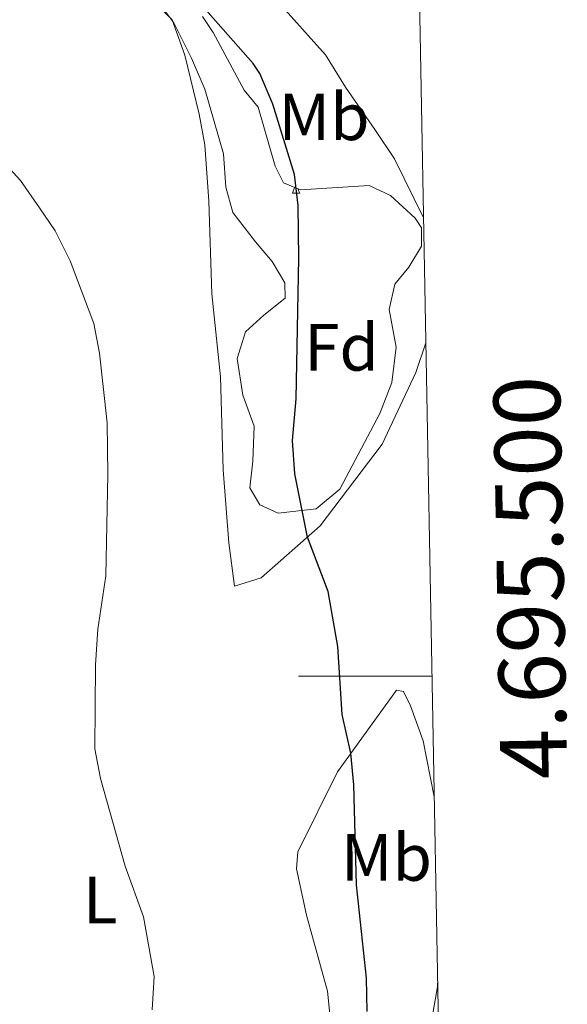
# Model space of a CAD drawing. Units: metres. Extents: x 624252 to 628760, y 4694444 to 4697495.
# Drawn here: x 628525 to 628608, y 4695451 to 4695599 of the extents above; entities that cross this region are included whole.
import ezdxf
from ezdxf.enums import TextEntityAlignment as Align

# ---------------------------------------------------------------- set-up
doc = ezdxf.new("R2010")
doc.units = ezdxf.units.M
doc.header["$MEASUREMENT"] = 0
for name, color, linetype, lineweight in [('Level 35', 92, 'Continuous', 0), ('Level 36', 19, 'Continuous', 40), ('Level 37', 92, 'Continuous', 0), ('Level 4', 36, 'Continuous', 30), ('Level 5', 36, 'Continuous', 0), ('Level 61', 19, 'Continuous', 0), ('Level 63', 7, 'Continuous', 0)]:
    doc.layers.add(name, color=color, linetype=linetype, lineweight=lineweight)
doc.styles.add('Arial', font='ARIAL.TTF', dxfattribs={"height": 0.2})

msp = doc.modelspace()

# ---------------------------------------------------------------- linework, layer by layer
at = {"layer": 'Level 35', "color": 92, "linetype": 'Continuous', "lineweight": 0, "ltscale": 0.5}
msp.add_polyline3d([(628552.8, 4695599.05, 379.87), (628554.4, 4695596.63, 379.87), (628559.05, 4695587.98, 379.87), (628561.16, 4695585.45, 379.87), (628563.69, 4695576.59, 379.87), (628564.96, 4695574.06, 379.87), (628567.49, 4695573.01, 379.87), (628577.83, 4695573.65, 379.87), (628581, 4695572.17, 379.87), (628584.71, 4695568.78, 379.87), (628585.64, 4695567.32, 379.87), (628585.65, 4695564.58, 379.87), (628583.75, 4695561.41, 379.87), (628581.64, 4695558.88, 379.87), (628580.8, 4695555.08, 379.87), (628581.86, 4695549.39, 379.44), (628581.23, 4695544.11, 379.23), (628579.43, 4695539.44, 379.23), (628573.43, 4695528.07, 379.23), (628569.85, 4695525.12, 379.23), (628564.15, 4695524.48, 379.66), (628561.41, 4695525.74, 380.5), (628559.93, 4695528.27, 381.13), (628560.35, 4695532.28, 380.92), (628560.55, 4695537.56, 381.13), (628558.86, 4695542.2, 381.34), (628558.02, 4695547.68, 382.19), (628559.28, 4695551.69, 382.19), (628562.02, 4695554.23, 382.19), (628565.19, 4695556.76, 381.76), (628565.18, 4695559.08, 381.76), (628563.28, 4695562.24, 381.98), (628560.75, 4695565.2, 381.98), (628557.37, 4695569.62, 380.92), (628556.31, 4695573.42, 380.29), (628555.95, 4695578.41, 380.29), (628553.16, 4695588.12, 380.29), (628551.15, 4695592.76, 380.7), (628548.49, 4695598.1, 380.71), (628545.51, 4695602.12, 380.71)], dxfattribs=at)
at = {"layer": 'Level 36', "color": 92, "linetype": 'Continuous', "lineweight": 0}
for points in [[(628566.3, 4695572.52), (628566.62, 4695573.37)], [(628566.3, 4695572.52), (628567.43, 4695572.52)], [(628567.15, 4695573.15), (628567.21, 4695572.92), (628567.43, 4695572.52)]]:
    msp.add_lwpolyline(points, dxfattribs=at)
for points in [[(628586.3, 4695550.07, 371.56), (628584.81, 4695545.59, 372.06), (628579.76, 4695534.83, 373.33), (628570.48, 4695522.58, 374.59), (628561.62, 4695514.77, 376.49), (628557.62, 4695513.5, 376.49), (628556.77, 4695520.04, 376.7), (628555.92, 4695531.01, 377.55), (628555.49, 4695544.94, 378.6), (628554.21, 4695557.39, 378.6), (628553.78, 4695571.31, 378.39), (628553.14, 4695579.75, 377.76), (628552.3, 4695584.39, 377.55), (628550.18, 4695593.25, 376.7), (628548.28, 4695598.53, 376.7), (628540.68, 4695606.12, 376.49)], [(628563.89, 4695601.49, 372.27), (628571.28, 4695593.26, 371.64), (628574.24, 4695588.41, 371.64), (628578.67, 4695582.09, 371), (628581.63, 4695577.66, 371), (628585.96, 4695568.8, 370.8)], [(628588.07, 4695453.94, 373.71), (628588.04, 4695453.39, 373.75), (628586.35, 4695443.68, 372.9), (628582.56, 4695437.98, 374.17), (628575.81, 4695433.76, 374.38), (628572.86, 4695433.76, 375.86), (628572.01, 4695435.23, 375.86), (628572.22, 4695438.82, 375.86), (628572.43, 4695444.31, 376.7), (628571.58, 4695452.75, 376.7), (628568.41, 4695464.14, 377.33), (628566.93, 4695471.1, 378.18), (628567.13, 4695473.63, 378.18), (628573.04, 4695485.66, 375.44), (628581.89, 4695497.9, 373.54), (628582.95, 4695497.69, 373.54), (628584, 4695495.58, 373.54), (628585.9, 4695490.31, 373.12), (628587.56, 4695481.92, 372.7)]]:
    msp.add_polyline3d(points, dxfattribs=at)
at = {"layer": 'Level 4', "color": 36, "linetype": 'Continuous', "lineweight": 30}
msp.add_polyline3d([(628577.51, 4695449.69, 375), (628577.41, 4695454.69, 375), (628575.91, 4695468.68, 375), (628575.52, 4695483.69, 375), (628575.05, 4695488.44, 375), (628573.77, 4695494.24, 375), (628573.09, 4695504.49, 375), (628571.65, 4695512.7, 375), (628568.55, 4695520.88, 375), (628566.65, 4695530.38, 375), (628566.32, 4695535.37, 375), (628566.85, 4695541.67, 375), (628567.26, 4695562.76, 375), (628567.15, 4695570.68, 375), (628566.62, 4695575.32, 375), (628563.34, 4695585.87, 375), (628561.4, 4695590.5, 375), (628560.39, 4695591.98, 375), (628542.44, 4695612.44, 375)], dxfattribs=at)
at = {"layer": 'Level 5', "color": 36, "linetype": 'Continuous', "lineweight": 0}
msp.add_polyline3d([(628479.99, 4695600.14, 380), (628488.17, 4695596.15, 380), (628499.78, 4695589.93, 380), (628508.22, 4695586.25, 380), (628514.55, 4695583.08, 380), (628519.09, 4695580.45, 380), (628522.93, 4695577.25, 380), (628525.53, 4695574.44, 380), (628528.38, 4695570.33, 380), (628530.71, 4695566.85, 380), (628532.96, 4695562.38, 380), (628536.52, 4695552.97, 380), (628537.36, 4695548.5, 380), (628538.53, 4695538.05, 380), (628538.64, 4695530.31, 380), (628538.33, 4695515.06, 380), (628537.11, 4695507.06, 380), (628536.79, 4695501.73, 380), (628536.66, 4695489.1, 380), (628537.51, 4695484.67, 380), (628541.21, 4695471.49, 380), (628543.96, 4695463.89, 380), (628545.55, 4695454.93, 380), (628545.25, 4695449.94, 380)], dxfattribs=at)
at = {"layer": 'Level 61', "color": 19, "linetype": 'Continuous', "lineweight": 0}
msp.add_lwpolyline([(625168.48, 4694854.15), (625127.07, 4697167.38), (628555.4, 4697229.66), (628597.96, 4694916.39), (625168.48, 4694854.15)], close=True, dxfattribs=at)
at = {"layer": 'Level 63', "linetype": 'Continuous', "lineweight": 0}
msp.add_lwpolyline([(628587.23, 4695500), (628567.23, 4695500)], dxfattribs=at)

# ---------------------------------------------------------------- texts
at = {"layer": 'Level 37', "color": 92, "linetype": 'Continuous', "lineweight": 0, "style": 'Arial'}
for s, p in [('Mb', (628571.03, 4695583.98, 373.43)), ('Fd', (628573.67, 4695549.38, 374.12)), ('Mb', (628580.39, 4695472.8, 374.42)), ('L', (628537.49, 4695466.43, 380.92))]:
    msp.add_text(s, height=7, dxfattribs=at).set_placement(p, align=Align.MIDDLE_CENTER)
at = {"layer": 'Level 63', "linetype": 'Continuous', "lineweight": 0, "style": 'Arial'}
msp.add_text('4.695.500', height=10, rotation=91.054, dxfattribs=at).set_placement((628596.95, 4695514.71), align=Align.TOP_CENTER)

doc.saveas('drawing.dxf')
